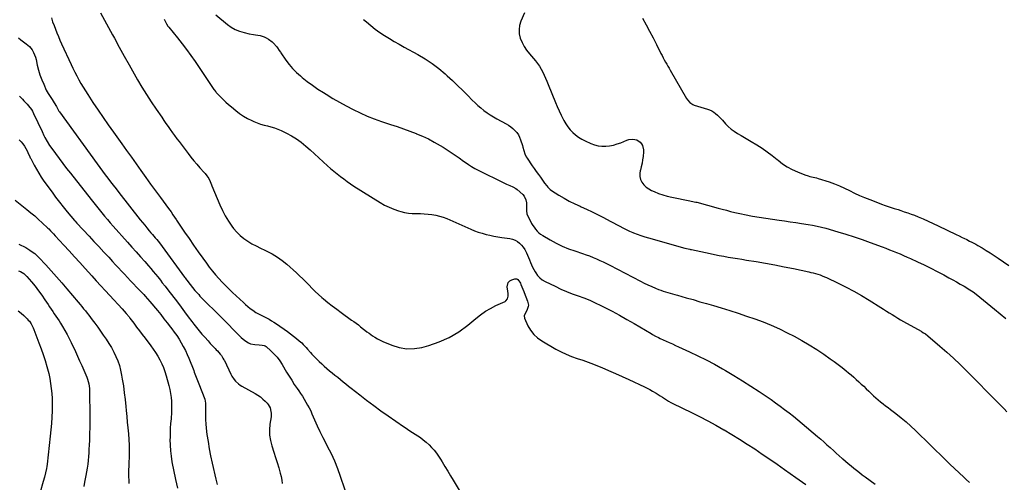
# Model space of a CAD drawing. Units: inches. Extents: x 1936727 to 1942050, y 384825 to 390163.
# Drawn here: x 1938829 to 1939894, y 388802 to 389302 of the extents above; entities that cross this region are included whole.
import ezdxf

# ---------------------------------------------------------------- set-up
doc = ezdxf.new("R2010")
doc.units = ezdxf.units.IN
doc.header["$MEASUREMENT"] = 0
doc.layers.add('7', color=7, linetype='Continuous')
doc.layers.add('8', color=7, linetype='Continuous')

msp = doc.modelspace()

# ---------------------------------------------------------------- linework, layer by layer
at = {"layer": '7', "color": 18}
for points in [[(1938916.8, 389309.7, 1808), (1938921.3, 389301.8, 1808), (1938925.6, 389293.8, 1808), (1938929.9, 389285.8, 1808), (1938931.8, 389282.3, 1808), (1938937, 389272.6, 1808), (1938942.3, 389262.9, 1808), (1938947.7, 389253.3, 1808), (1938953.3, 389243.7, 1808), (1938956.9, 389237.4, 1808), (1938961.7, 389229.3, 1808), (1938966.7, 389221.3, 1808), (1938971.8, 389213.4, 1808), (1938977, 389205.6, 1808), (1938983, 389196.8, 1808), (1938985.3, 389193.4, 1808), (1938987.6, 389190.1, 1808), (1938989.9, 389186.8, 1808), (1938992.2, 389183.4, 1808), (1938994.6, 389180.1, 1808), (1938997, 389176.9, 1808), (1938999.4, 389173.6, 1808), (1939001.8, 389170.4, 1808), (1939011.7, 389157.5, 1808), (1939014.7, 389153.6, 1808), (1939017.9, 389149.7, 1808), (1939021.1, 389145.9, 1808), (1939024.3, 389142.2, 1808), (1939028.8, 389137.1, 1808), (1939029.9, 389135.9, 1808), (1939031.8, 389133.4, 1808), (1939033.9, 389130.4, 1808), (1939035.5, 389127.2, 1808), (1939036.9, 389123.8, 1808), (1939037.3, 389122.7, 1808), (1939045.9, 389102.2, 1808), (1939048.6, 389096.1, 1808), (1939051.7, 389090.2, 1808), (1939055.2, 389084.5, 1808), (1939059, 389078.9, 1808), (1939060.7, 389076.5, 1808), (1939064.1, 389072.5, 1808), (1939067.7, 389068.8, 1808), (1939071.7, 389065.6, 1808), (1939076, 389062.7, 1808), (1939080.6, 389060.1, 1808), (1939085.2, 389057.6, 1808), (1939089.9, 389055.2, 1808), (1939094.6, 389053, 1808), (1939096.8, 389051.9, 1808), (1939102.5, 389049, 1808), (1939108.1, 389045.7, 1808), (1939113.3, 389042, 1808), (1939118.3, 389037.9, 1808), (1939128.7, 389028.7, 1808), (1939132.2, 389025.5, 1808), (1939135.7, 389022.2, 1808), (1939139, 389018.8, 1808), (1939142.3, 389015.3, 1808), (1939145.5, 389011.9, 1808), (1939148.9, 389008.5, 1808), (1939152.4, 389005.3, 1808), (1939156, 389002.1, 1808), (1939158, 389000.5, 1808), (1939162.7, 388996.6, 1808), (1939167.4, 388992.8, 1808), (1939172.3, 388989.2, 1808), (1939177.2, 388985.6, 1808), (1939188.4, 388977.6, 1808), (1939190.8, 388975.8, 1808), (1939193.3, 388974, 1808), (1939195.7, 388972.2, 1808), (1939198.1, 388970.3, 1808), (1939201.4, 388967.7, 1808), (1939202.8, 388966.5, 1808), (1939205, 388964.8, 1808), (1939207.2, 388963.2, 1808), (1939210.9, 388960.6, 1808), (1939213.6, 388958.9, 1808), (1939216.3, 388957.3, 1808), (1939219.1, 388955.9, 1808), (1939222, 388954.5, 1808), (1939232, 388950.3, 1808), (1939239.9, 388947.8, 1808), (1939248, 388946.4, 1808), (1939256.2, 388946.7, 1808), (1939264.4, 388948, 1808), (1939271.7, 388950, 1808), (1939283.1, 388953.9, 1808), (1939294, 388958.7, 1808), (1939304.2, 388964.9, 1808), (1939313.9, 388972, 1808), (1939322.7, 388979.4, 1808), (1939327.8, 388983.3, 1808), (1939333.1, 388987, 1808), (1939338.6, 388990.2, 1808), (1939344.4, 388993.1, 1808), (1939354.3, 388997.7, 1808), (1939355.1, 388998.2, 1808), (1939356.8, 389000.4, 1808), (1939357.6, 389003.4, 1808), (1939357.6, 389006.2, 1808), (1939357.4, 389008.7, 1808), (1939356.7, 389013.4, 1808), (1939357.7, 389018.1, 1808), (1939359.3, 389019.8, 1808), (1939361.6, 389021, 1808), (1939364.8, 389022, 1808), (1939366, 389022.1, 1808), (1939367.1, 389022, 1808), (1939368, 389021.4, 1808), (1939370.4, 389018.4, 1808), (1939371, 389017.3, 1808), (1939371.5, 389016, 1808), (1939374.5, 389008.5, 1808), (1939376.1, 389004.5, 1808), (1939376.9, 389002.5, 1808), (1939378.7, 388997.8, 1808), (1939379.6, 388993.5, 1808), (1939379.3, 388992.1, 1808), (1939378.2, 388989, 1808), (1939377.2, 388986.5, 1808), (1939375.3, 388983.1, 1808), (1939375, 388982, 1808), (1939375.4, 388979.6, 1808), (1939379.1, 388971.4, 1808), (1939381.9, 388966.5, 1808), (1939385.3, 388962.1, 1808), (1939389.4, 388958.3, 1808), (1939394, 388955, 1808), (1939409.2, 388946.2, 1808), (1939414.8, 388943.3, 1808), (1939420.5, 388940.5, 1808), (1939426.3, 388938.2, 1808), (1939432.3, 388936.1, 1808), (1939438.3, 388934.2, 1808), (1939444.2, 388932.1, 1808), (1939450.1, 388929.8, 1808), (1939456, 388927.5, 1808), (1939459, 388926.2, 1808), (1939466.3, 388923.1, 1808), (1939473.6, 388919.9, 1808), (1939480.8, 388916.6, 1808), (1939488.1, 388913.3, 1808), (1939505.2, 388905.4, 1808), (1939508.1, 388904, 1808), (1939511, 388902.4, 1808), (1939513.8, 388900.8, 1808), (1939517.7, 388898.5, 1808), (1939519.9, 388897, 1808), (1939522.2, 388895.6, 1808), (1939524.4, 388894.1, 1808), (1939526.6, 388892.6, 1808), (1939528.9, 388891.2, 1808), (1939531.2, 388889.8, 1808), (1939533.5, 388888.5, 1808), (1939535.9, 388887.3, 1808), (1939555.9, 388877.6, 1808), (1939564.7, 388873.2, 1808), (1939573.5, 388868.6, 1808), (1939582.2, 388863.9, 1808), (1939590.8, 388859, 1808), (1939591.1, 388858.9, 1808), (1939599.5, 388853.9, 1808), (1939607.8, 388848.8, 1808), (1939616.1, 388843.5, 1808), (1939624.3, 388838.2, 1808), (1939632.4, 388832.7, 1808), (1939640.5, 388827.2, 1808), (1939648.5, 388821.6, 1808), (1939656.5, 388816, 1808), (1939668.9, 388807.3, 1808), (1939672.5, 388804.8, 1808), (1939676.1, 388802.2, 1808), (1939679.7, 388799.7, 1808)], [(1939041.5, 389307.5, 1804), (1939054, 389297.2, 1804), (1939058.2, 389294.2, 1804), (1939062.5, 389291.6, 1804), (1939067.2, 389289.7, 1804), (1939072.1, 389288.3, 1804), (1939077.5, 389287, 1804), (1939082.3, 389286.1, 1804), (1939084.6, 389285.8, 1804), (1939089.4, 389285.2, 1804), (1939093.8, 389283.7, 1804), (1939095.9, 389282.6, 1804), (1939098.6, 389281.1, 1804), (1939102.3, 389278.4, 1804), (1939103.9, 389276.9, 1804), (1939107, 389273.3, 1804), (1939108.3, 389271.7, 1804), (1939110.1, 389269, 1804), (1939111.3, 389267.2, 1804), (1939111.9, 389266.3, 1804), (1939117.3, 389258.4, 1804), (1939120.8, 389253.8, 1804), (1939124.5, 389249.4, 1804), (1939128.7, 389245.3, 1804), (1939133, 389241.4, 1804), (1939134.9, 389239.9, 1804), (1939140.4, 389235.5, 1804), (1939146, 389231.3, 1804), (1939151.9, 389227.3, 1804), (1939157.8, 389223.5, 1804), (1939160.9, 389221.6, 1804), (1939168, 389217.2, 1804), (1939175.3, 389213, 1804), (1939182.6, 389209, 1804), (1939190, 389205.1, 1804), (1939197.5, 389201.4, 1804), (1939205.2, 389198, 1804), (1939212.9, 389195, 1804), (1939220.8, 389192.2, 1804), (1939230.5, 389189, 1804), (1939237.5, 389186.7, 1804), (1939244.4, 389184.2, 1804), (1939251.3, 389181.7, 1804), (1939258.2, 389179.1, 1804), (1939258.5, 389179, 1804), (1939265.1, 389176.3, 1804), (1939271.5, 389173.3, 1804), (1939277.8, 389169.9, 1804), (1939284, 389166.4, 1804), (1939287.4, 389164.3, 1804), (1939291.7, 389161.5, 1804), (1939296, 389158.7, 1804), (1939300.3, 389155.9, 1804), (1939304.5, 389152.9, 1804), (1939309.4, 389149.3, 1804), (1939311.1, 389148.1, 1804), (1939314.6, 389145.7, 1804), (1939318.1, 389143.4, 1804), (1939321.7, 389141.4, 1804), (1939323.6, 389140.4, 1804), (1939354.4, 389125.3, 1804), (1939356, 389124.5, 1804), (1939359.4, 389123, 1804), (1939362.8, 389121.7, 1804), (1939365.9, 389119.8, 1804), (1939367.4, 389118.6, 1804), (1939373.6, 389113.1, 1804), (1939375, 389111.4, 1804), (1939376.9, 389107.5, 1804), (1939377.4, 389104.2, 1804), (1939377.5, 389100.7, 1804), (1939377.4, 389097.3, 1804), (1939377.4, 389095.6, 1804), (1939378, 389092.3, 1804), (1939378.6, 389090.7, 1804), (1939381.7, 389084.4, 1804), (1939382.9, 389082.1, 1804), (1939384.2, 389079.9, 1804), (1939385.7, 389077.8, 1804), (1939387.2, 389075.7, 1804), (1939388.9, 389073.7, 1804), (1939390.8, 389072, 1804), (1939392.8, 389070.4, 1804), (1939395, 389069, 1804), (1939403.2, 389064.2, 1804), (1939409.6, 389060.7, 1804), (1939416.2, 389057.5, 1804), (1939423, 389054.7, 1804), (1939429.9, 389052.2, 1804), (1939438.1, 389049.5, 1804), (1939441.9, 389048.2, 1804), (1939445.6, 389046.8, 1804), (1939449.4, 389045.3, 1804), (1939453.1, 389043.8, 1804), (1939456.7, 389042.1, 1804), (1939460.4, 389040.4, 1804), (1939464, 389038.7, 1804), (1939467.5, 389036.9, 1804), (1939500.9, 389019.5, 1804), (1939504.8, 389017.5, 1804), (1939508.8, 389015.5, 1804), (1939512.9, 389013.7, 1804), (1939517, 389012, 1804), (1939520.3, 389010.7, 1804), (1939522.8, 389009.7, 1804), (1939525.3, 389008.8, 1804), (1939527.8, 389008, 1804), (1939530.3, 389007.3, 1804), (1939532.9, 389006.5, 1804), (1939535.4, 389005.8, 1804), (1939538, 389005.1, 1804), (1939540.6, 389004.4, 1804), (1939550.2, 389001.6, 1804), (1939557.6, 388999.6, 1804), (1939564.9, 388997.4, 1804), (1939572.3, 388995.3, 1804), (1939579.6, 388993.1, 1804), (1939588.1, 388990.6, 1804), (1939597.2, 388987.8, 1804), (1939606.3, 388984.9, 1804), (1939615.4, 388981.9, 1804), (1939624.4, 388978.8, 1804), (1939633.3, 388975.5, 1804), (1939642.2, 388971.9, 1804), (1939650.9, 388968, 1804), (1939659.4, 388963.8, 1804), (1939666.8, 388960, 1804), (1939675.2, 388955.6, 1804), (1939683.3, 388950.8, 1804), (1939691.3, 388945.8, 1804), (1939699.1, 388940.5, 1804), (1939705.7, 388935.8, 1804), (1939710.1, 388932.7, 1804), (1939714.4, 388929.4, 1804), (1939718.7, 388926.1, 1804), (1939723, 388922.7, 1804), (1939725.7, 388920.6, 1804), (1939728.5, 388918.2, 1804), (1939731.3, 388915.8, 1804), (1939734.1, 388913.4, 1804), (1939736.8, 388910.9, 1804), (1939739.5, 388908.4, 1804), (1939742.2, 388905.9, 1804), (1939744.8, 388903.3, 1804), (1939747.5, 388900.7, 1804), (1939750.2, 388898, 1804), (1939752.6, 388895.6, 1804), (1939755.1, 388893.4, 1804), (1939757.7, 388891.2, 1804), (1939760.4, 388889.1, 1804), (1939763, 388887, 1804), (1939765.7, 388884.9, 1804), (1939768.4, 388882.9, 1804), (1939771.1, 388880.8, 1804), (1939777, 388876.4, 1804), (1939782.5, 388872, 1804), (1939787.9, 388867.5, 1804), (1939793.2, 388862.8, 1804), (1939798.3, 388858, 1804), (1939830.4, 388826.5, 1804), (1939835.3, 388821.8, 1804), (1939840.3, 388817.1, 1804), (1939845.2, 388812.4, 1804), (1939850.3, 388807.7, 1804), (1939852.9, 388805.3, 1804), (1939856.6, 388801.9, 1804)], [(1938985.7, 389302.8, 1806), (1938986.8, 389300.8, 1806), (1938988.3, 389297.6, 1806), (1938989.6, 389295.4, 1806), (1938990.2, 389294.5, 1806), (1938990.6, 389294.1, 1806), (1939000, 389282.6, 1806), (1939005, 389276.3, 1806), (1939009.8, 389270, 1806), (1939014.5, 389263.6, 1806), (1939019.1, 389257, 1806), (1939039.5, 389226.9, 1806), (1939039.9, 389226.4, 1806), (1939041.6, 389224.1, 1806), (1939042, 389223.6, 1806), (1939042.3, 389223.2, 1806), (1939046.9, 389218.4, 1806), (1939049.7, 389215.7, 1806), (1939052.5, 389213, 1806), (1939055.4, 389210.4, 1806), (1939058.4, 389207.9, 1806), (1939063.1, 389204, 1806), (1939067.2, 389200.9, 1806), (1939071.5, 389198.1, 1806), (1939075.9, 389195.5, 1806), (1939080.5, 389193.2, 1806), (1939082.8, 389192.2, 1806), (1939086.4, 389190.7, 1806), (1939090, 389189.4, 1806), (1939093.7, 389188.3, 1806), (1939097.5, 389187.4, 1806), (1939101.2, 389186.5, 1806), (1939104.9, 389185.4, 1806), (1939108.6, 389184, 1806), (1939112.1, 389182.5, 1806), (1939117.9, 389179.7, 1806), (1939123.4, 389176.7, 1806), (1939128.8, 389173.5, 1806), (1939133.9, 389169.7, 1806), (1939138.7, 389165.7, 1806), (1939143.4, 389161.4, 1806), (1939148.1, 389157.2, 1806), (1939152.8, 389152.9, 1806), (1939157.6, 389148.7, 1806), (1939162.3, 389144.4, 1806), (1939165.7, 389141.4, 1806), (1939169.2, 389138.5, 1806), (1939172.7, 389135.6, 1806), (1939176.2, 389132.8, 1806), (1939179.8, 389130.1, 1806), (1939183.4, 389127.4, 1806), (1939187.1, 389124.8, 1806), (1939190.9, 389122.4, 1806), (1939219.3, 389104.5, 1806), (1939224, 389101.8, 1806), (1939228.9, 389099.4, 1806), (1939234, 389097.3, 1806), (1939239.2, 389095.5, 1806), (1939241.5, 389094.8, 1806), (1939245.6, 389093.8, 1806), (1939249.8, 389093.1, 1806), (1939254, 389092.7, 1806), (1939258.3, 389092.6, 1806), (1939258.5, 389092.6, 1806), (1939262.7, 389092.6, 1806), (1939266.9, 389092.5, 1806), (1939271, 389092.1, 1806), (1939275.2, 389091.7, 1806), (1939279.3, 389090.9, 1806), (1939283.4, 389090, 1806), (1939287.3, 389088.7, 1806), (1939291.2, 389087.2, 1806), (1939317.3, 389075.7, 1806), (1939321.3, 389074.1, 1806), (1939325.4, 389072.6, 1806), (1939329.5, 389071.3, 1806), (1939333.7, 389070.2, 1806), (1939338, 389069.2, 1806), (1939342.2, 389068.3, 1806), (1939346.5, 389067.6, 1806), (1939350.8, 389066.9, 1806), (1939359.6, 389065.7, 1806), (1939362.5, 389065, 1806), (1939365.2, 389064, 1806), (1939367.7, 389062.6, 1806), (1939370, 389060.8, 1806), (1939372.1, 389058.6, 1806), (1939374, 389056.4, 1806), (1939375.6, 389053.9, 1806), (1939377.5, 389050.3, 1806), (1939378.7, 389047.8, 1806), (1939379.8, 389045.2, 1806), (1939380.9, 389042.6, 1806), (1939381.8, 389039.9, 1806), (1939382.9, 389037.3, 1806), (1939384, 389034.7, 1806), (1939385.3, 389032.2, 1806), (1939386.7, 389029.8, 1806), (1939387.4, 389028.5, 1806), (1939389.5, 389025.7, 1806), (1939391.8, 389023.2, 1806), (1939394.5, 389021.1, 1806), (1939397.5, 389019.3, 1806), (1939408.4, 389014, 1806), (1939414.5, 389011.1, 1806), (1939420.7, 389008.5, 1806), (1939426.9, 389006, 1806), (1939433.2, 389003.7, 1806), (1939439.5, 389001.4, 1806), (1939445.8, 388999, 1806), (1939451.9, 388996.2, 1806), (1939457.9, 388993.3, 1806), (1939462.1, 388991.2, 1806), (1939470.2, 388987, 1806), (1939478.2, 388982.7, 1806), (1939486.1, 388978.2, 1806), (1939494, 388973.7, 1806), (1939512.3, 388963, 1806), (1939513.9, 388962.1, 1806), (1939517.1, 388960.3, 1806), (1939520.3, 388958.6, 1806), (1939522, 388957.7, 1806), (1939525.3, 388956.2, 1806), (1939528.6, 388954.7, 1806), (1939531.9, 388953.2, 1806), (1939535.2, 388951.7, 1806), (1939538.5, 388950.2, 1806), (1939541.8, 388948.7, 1806), (1939553.6, 388943.3, 1806), (1939562.7, 388938.9, 1806), (1939571.8, 388934.4, 1806), (1939580.7, 388929.7, 1806), (1939589.5, 388924.7, 1806), (1939592.5, 388923, 1806), (1939601.8, 388917.6, 1806), (1939611, 388912, 1806), (1939620.1, 388906.2, 1806), (1939629.1, 388900.3, 1806), (1939636.8, 388895.1, 1806), (1939641.9, 388891.7, 1806), (1939646.8, 388888.2, 1806), (1939651.8, 388884.6, 1806), (1939656.6, 388881, 1806), (1939661.5, 388877.3, 1806), (1939666.2, 388873.5, 1806), (1939671, 388869.7, 1806), (1939675.7, 388865.8, 1806), (1939692.2, 388851.8, 1806), (1939695.6, 388848.8, 1806), (1939699.1, 388845.8, 1806), (1939702.4, 388842.8, 1806), (1939705.8, 388839.7, 1806), (1939706.2, 388839.3, 1806), (1939709.3, 388836.4, 1806), (1939712.5, 388833.6, 1806), (1939715.7, 388830.7, 1806), (1939718.9, 388827.9, 1806), (1939719.4, 388827.4, 1806), (1939722.4, 388824.9, 1806), (1939725.3, 388822.4, 1806), (1939728.4, 388820, 1806), (1939731.4, 388817.5, 1806), (1939734.4, 388815.2, 1806), (1939737.5, 388812.8, 1806), (1939740.6, 388810.4, 1806), (1939743.7, 388808.1, 1806), (1939749, 388804.1, 1806), (1939754.5, 388800, 1806)], [(1939201.3, 389302.4, 1802), (1939204.3, 389299.8, 1802), (1939209, 389295.9, 1802), (1939213.8, 389292.1, 1802), (1939218.8, 389288.5, 1802), (1939224, 389285.1, 1802), (1939229.2, 389281.9, 1802), (1939234.5, 389278.7, 1802), (1939239.8, 389275.7, 1802), (1939245.2, 389272.7, 1802), (1939260.1, 389264.6, 1802), (1939267.9, 389260, 1802), (1939275.5, 389255, 1802), (1939282.7, 389249.5, 1802), (1939289.6, 389243.6, 1802), (1939291.7, 389241.7, 1802), (1939297.4, 389236.5, 1802), (1939303, 389231.2, 1802), (1939308.5, 389225.8, 1802), (1939313.9, 389220.3, 1802), (1939318.9, 389215.2, 1802), (1939321.9, 389212.3, 1802), (1939324.9, 389209.5, 1802), (1939328.1, 389206.8, 1802), (1939331.4, 389204.2, 1802), (1939334.8, 389201.7, 1802), (1939338.2, 389199.4, 1802), (1939341.8, 389197.2, 1802), (1939345.4, 389195.1, 1802), (1939355.5, 389189.7, 1802), (1939358.1, 389188.2, 1802), (1939360.6, 389186.5, 1802), (1939362.8, 389184.6, 1802), (1939365, 389182.5, 1802), (1939367, 389180.3, 1802), (1939368.7, 389177.9, 1802), (1939370, 389175.2, 1802), (1939371.1, 389172.5, 1802), (1939373.1, 389166.4, 1802), (1939373.7, 389164.6, 1802), (1939374.7, 389161, 1802), (1939375.7, 389157.4, 1802), (1939377.2, 389154.1, 1802), (1939378.2, 389152.5, 1802), (1939383.7, 389144.4, 1802), (1939385.9, 389141.2, 1802), (1939388.1, 389138.1, 1802), (1939390.3, 389135, 1802), (1939392.6, 389131.9, 1802), (1939394.9, 389128.7, 1802), (1939397.1, 389125.7, 1802), (1939399.3, 389122.6, 1802), (1939400.4, 389121.2, 1802), (1939403.1, 389118.7, 1802), (1939404.6, 389117.6, 1802), (1939412.5, 389112.7, 1802), (1939418.1, 389109.4, 1802), (1939423.8, 389106.2, 1802), (1939429.6, 389103.3, 1802), (1939435.5, 389100.6, 1802), (1939436.5, 389100.1, 1802), (1939442.5, 389097.5, 1802), (1939448.4, 389094.7, 1802), (1939454.2, 389091.8, 1802), (1939460, 389088.7, 1802), (1939464.6, 389086.2, 1802), (1939468, 389084.4, 1802), (1939471.4, 389082.6, 1802), (1939474.8, 389080.7, 1802), (1939478.3, 389078.9, 1802), (1939481.7, 389077.1, 1802), (1939485.2, 389075.4, 1802), (1939488.7, 389073.8, 1802), (1939492.3, 389072.2, 1802), (1939493.1, 389071.9, 1802), (1939497.1, 389070.3, 1802), (1939501.2, 389068.9, 1802), (1939505.3, 389067.5, 1802), (1939509.4, 389066.3, 1802), (1939548.8, 389055.4, 1802), (1939552.3, 389054.5, 1802), (1939554.1, 389054.1, 1802), (1939555, 389053.9, 1802), (1939555.8, 389053.7, 1802), (1939576.1, 389049.4, 1802), (1939580.9, 389048.4, 1802), (1939585.8, 389047.5, 1802), (1939590.7, 389046.6, 1802), (1939595.6, 389045.7, 1802), (1939600.6, 389044.9, 1802), (1939605.5, 389044.1, 1802), (1939610.4, 389043.3, 1802), (1939615.3, 389042.4, 1802), (1939625.7, 389040.7, 1802), (1939635.9, 389039, 1802), (1939646, 389037.2, 1802), (1939656.1, 389035.2, 1802), (1939666.1, 389033.2, 1802), (1939682.7, 389029.7, 1802), (1939685.1, 389029.1, 1802), (1939687.6, 389028.5, 1802), (1939690, 389027.8, 1802), (1939692.5, 389027.1, 1802), (1939694.9, 389026.3, 1802), (1939697.2, 389025.4, 1802), (1939699.6, 389024.4, 1802), (1939701.9, 389023.4, 1802), (1939714.5, 389017.4, 1802), (1939723, 389013.2, 1802), (1939731.4, 389008.7, 1802), (1939739.7, 389004, 1802), (1939747.9, 388999.1, 1802), (1939760.7, 388991.1, 1802), (1939763.7, 388989.2, 1802), (1939766.8, 388987.3, 1802), (1939769.8, 388985.4, 1802), (1939772.8, 388983.5, 1802), (1939775.9, 388981.6, 1802), (1939778.9, 388979.7, 1802), (1939782, 388977.9, 1802), (1939785.1, 388976.1, 1802), (1939804.1, 388965.4, 1802), (1939805.1, 388964.8, 1802), (1939806.9, 388963.7, 1802), (1939808.8, 388962.5, 1802), (1939811.3, 388960.5, 1802), (1939824.6, 388949.2, 1802), (1939832, 388942.8, 1802), (1939839.3, 388936.2, 1802), (1939846.4, 388929.5, 1802), (1939853.4, 388922.6, 1802), (1939888.3, 388887.5, 1802), (1939891.2, 388884.6, 1802), (1939894.1, 388881.6, 1802), (1939896.9, 388878.5, 1802)], [(1939502.9, 389303.9, 1798), (1939506.8, 389296.8, 1798), (1939510.6, 389289.7, 1798), (1939514.3, 389282.6, 1798), (1939518, 389275.4, 1798), (1939522.9, 389265.7, 1798), (1939524.1, 389263.4, 1798), (1939525.3, 389261.1, 1798), (1939526.5, 389258.8, 1798), (1939527.8, 389256.5, 1798), (1939529.1, 389254.3, 1798), (1939530.3, 389252, 1798), (1939531.6, 389249.7, 1798), (1939532.9, 389247.5, 1798), (1939550.5, 389217.1, 1798), (1939551.6, 389215.5, 1798), (1939554.1, 389212.8, 1798), (1939557.3, 389210.7, 1798), (1939558.9, 389209.9, 1798), (1939562.5, 389208.6, 1798), (1939573.1, 389205.5, 1798), (1939575.5, 389204.7, 1798), (1939577.8, 389203.6, 1798), (1939579.9, 389202.3, 1798), (1939582, 389200.8, 1798), (1939583.9, 389199.1, 1798), (1939585.8, 389197.3, 1798), (1939587.6, 389195.5, 1798), (1939589.4, 389193.6, 1798), (1939592.8, 389189.8, 1798), (1939595.7, 389186.8, 1798), (1939598.9, 389184, 1798), (1939602.2, 389181.6, 1798), (1939605.8, 389179.3, 1798), (1939609.5, 389177.2, 1798), (1939613.1, 389175, 1798), (1939616.8, 389172.9, 1798), (1939620.4, 389170.7, 1798), (1939626.7, 389166.8, 1798), (1939632.3, 389163.2, 1798), (1939637.9, 389159.3, 1798), (1939643.3, 389155.3, 1798), (1939648.6, 389151.1, 1798), (1939649.5, 389150.3, 1798), (1939654.4, 389146.6, 1798), (1939659.5, 389143.2, 1798), (1939664.8, 389140.3, 1798), (1939670.4, 389137.8, 1798), (1939678.4, 389134.6, 1798), (1939681.9, 389133.4, 1798), (1939683.7, 389132.9, 1798), (1939687.4, 389132.1, 1798), (1939691, 389131.2, 1798), (1939692.8, 389130.7, 1798), (1939704.9, 389126.8, 1798), (1939710.5, 389124.8, 1798), (1939716.1, 389122.6, 1798), (1939721.5, 389120.2, 1798), (1939726.9, 389117.5, 1798), (1939732.2, 389114.8, 1798), (1939737.6, 389112.3, 1798), (1939743.1, 389109.9, 1798), (1939748.6, 389107.7, 1798), (1939762.3, 389102.5, 1798), (1939764.4, 389101.7, 1798), (1939768.6, 389100.3, 1798), (1939770.8, 389099.6, 1798), (1939775.1, 389098.3, 1798), (1939779.4, 389096.9, 1798), (1939782.4, 389096, 1798), (1939786, 389094.7, 1798), (1939789.7, 389093.5, 1798), (1939793.3, 389092.1, 1798), (1939796.9, 389090.8, 1798), (1939800.9, 389089.2, 1798), (1939806.4, 389086.9, 1798), (1939811.9, 389084.5, 1798), (1939817.4, 389082.1, 1798), (1939822.8, 389079.5, 1798), (1939842, 389070.1, 1798), (1939845.3, 389068.5, 1798), (1939848.7, 389066.9, 1798), (1939850.3, 389066.1, 1798), (1939853.6, 389064.5, 1798), (1939856.6, 389063, 1798), (1939858.9, 389061.8, 1798), (1939861.2, 389060.6, 1798), (1939863.4, 389059.4, 1798), (1939865.7, 389058.1, 1798), (1939870.1, 389055.5, 1798), (1939874.5, 389052.9, 1798), (1939878.8, 389050.2, 1798), (1939883.1, 389047.4, 1798), (1939887.4, 389044.5, 1798), (1939899, 389036.6, 1798)], [(1938828.1, 389282.7, 1812), (1938830.8, 389280.5, 1812), (1938836.5, 389276.3, 1812), (1938838.4, 389274.8, 1812), (1938840, 389273.2, 1812), (1938842.9, 389269.5, 1812), (1938844.5, 389266.7, 1812), (1938845.6, 389264.3, 1812), (1938846.5, 389261.8, 1812), (1938847.2, 389259.2, 1812), (1938848.5, 389253, 1812), (1938849.9, 389247.7, 1812), (1938851.4, 389242.5, 1812), (1938853.3, 389237.4, 1812), (1938855.4, 389232.4, 1812), (1938858.2, 389226.1, 1812), (1938859.1, 389224.3, 1812), (1938860.1, 389222.5, 1812), (1938862.3, 389219.2, 1812), (1938864.6, 389215.9, 1812), (1938865.7, 389214.2, 1812), (1938866.7, 389212.4, 1812), (1938869.1, 389208.3, 1812), (1938870.6, 389205.4, 1812), (1938871.5, 389204, 1812), (1938871.9, 389203.3, 1812), (1938872.4, 389202.7, 1812), (1938913.3, 389146.4, 1812), (1938916.2, 389142.5, 1812), (1938919, 389138.6, 1812), (1938921.9, 389134.7, 1812), (1938924.8, 389130.9, 1812), (1938927.8, 389127, 1812), (1938930.7, 389123.2, 1812), (1938933.7, 389119.4, 1812), (1938936.6, 389115.5, 1812), (1938959.9, 389085.9, 1812), (1938962.2, 389083, 1812), (1938964.6, 389080, 1812), (1938967.1, 389077.1, 1812), (1938969.6, 389074.1, 1812), (1938971.4, 389072, 1812), (1938973, 389070.2, 1812), (1938976, 389066.5, 1812), (1938977.6, 389064.7, 1812), (1938980.6, 389061, 1812), (1938983.4, 389057.1, 1812), (1939007.7, 389024, 1812), (1939008.3, 389023.2, 1812), (1939010, 389021, 1812), (1939010.3, 389020.5, 1812), (1939013.9, 389015.9, 1812), (1939016.4, 389012.7, 1812), (1939018.9, 389009.5, 1812), (1939020.2, 389008, 1812), (1939023, 389005, 1812), (1939024.4, 389003.5, 1812), (1939048.3, 388979.5, 1812), (1939052, 388975.8, 1812), (1939055.8, 388972, 1812), (1939059.5, 388968.2, 1812), (1939063.3, 388964.5, 1812), (1939067.2, 388960.5, 1812), (1939069, 388958.8, 1812), (1939072.8, 388955.6, 1812), (1939077, 388952.9, 1812), (1939079.2, 388951.9, 1812), (1939083.9, 388951, 1812), (1939088.3, 388950.7, 1812), (1939091.8, 388950.5, 1812), (1939093.9, 388950.1, 1812), (1939094.8, 388949.5, 1812), (1939095.8, 388948.9, 1812), (1939101.2, 388944.1, 1812), (1939104.6, 388940.8, 1812), (1939107.8, 388937.3, 1812), (1939110.6, 388933.5, 1812), (1939113.2, 388929.6, 1812), (1939118.1, 388921.2, 1812), (1939120.8, 388916.8, 1812), (1939123.6, 388912.4, 1812), (1939126.4, 388908, 1812), (1939129.4, 388903.7, 1812), (1939131.2, 388901.1, 1812), (1939133.2, 388898.1, 1812), (1939135.2, 388895.1, 1812), (1939137.1, 388892, 1812), (1939139, 388888.9, 1812), (1939140.8, 388885.7, 1812), (1939142.5, 388882.5, 1812), (1939144.1, 388879.3, 1812), (1939145.5, 388876, 1812), (1939148.2, 388869.7, 1812), (1939151, 388863.3, 1812), (1939154, 388857, 1812), (1939157.1, 388850.7, 1812), (1939160.4, 388844.5, 1812), (1939162.1, 388841.3, 1812), (1939166.1, 388833.4, 1812), (1939169.8, 388825.3, 1812), (1939173.1, 388817.1, 1812), (1939176.1, 388808.8, 1812), (1939185.3, 388781.3, 1812)], [(1938829.2, 389219.7, 1814), (1938832.4, 389216.4, 1814), (1938834.1, 389214.6, 1814), (1938837.5, 389211, 1814), (1938839.1, 389209.2, 1814), (1938842.1, 389205.3, 1814), (1938843.4, 389203.2, 1814), (1938844.5, 389201, 1814), (1938853.6, 389181.4, 1814), (1938855.7, 389177, 1814), (1938856.8, 389174.8, 1814), (1938859.1, 389170.4, 1814), (1938861.7, 389166.3, 1814), (1938863.2, 389164.3, 1814), (1938868.2, 389157.5, 1814), (1938872.1, 389152.1, 1814), (1938876.2, 389146.8, 1814), (1938880.2, 389141.5, 1814), (1938884.3, 389136.2, 1814), (1938906.6, 389107.8, 1814), (1938909.5, 389104.1, 1814), (1938912.4, 389100.5, 1814), (1938915.3, 389096.9, 1814), (1938918.3, 389093.3, 1814), (1938921.2, 389089.7, 1814), (1938924.3, 389086.2, 1814), (1938927.3, 389082.7, 1814), (1938930.4, 389079.2, 1814), (1938946.2, 389061.6, 1814), (1938950.8, 389056.4, 1814), (1938955.5, 389051.2, 1814), (1938960.1, 389045.9, 1814), (1938964.7, 389040.7, 1814), (1938968.8, 389036.1, 1814), (1938971.3, 389033.2, 1814), (1938973.9, 389030.2, 1814), (1938976.4, 389027.1, 1814), (1938978.8, 389024.1, 1814), (1938981.6, 389020.5, 1814), (1938983.7, 389017.9, 1814), (1938986.7, 389014, 1814), (1938989.7, 389010.1, 1814), (1939000, 388996.7, 1814), (1939003.9, 388991.5, 1814), (1939007.8, 388986.4, 1814), (1939011.7, 388981.2, 1814), (1939015.6, 388976, 1814), (1939017.9, 388973, 1814), (1939020.7, 388969.4, 1814), (1939023.6, 388965.8, 1814), (1939026.5, 388962.4, 1814), (1939029.5, 388958.9, 1814), (1939033.1, 388954.9, 1814), (1939034.3, 388953.5, 1814), (1939035.5, 388952.2, 1814), (1939038.1, 388949.5, 1814), (1939040.7, 388946.8, 1814), (1939041.9, 388945.4, 1814), (1939043.2, 388944.1, 1814), (1939046.2, 388940.6, 1814), (1939047.6, 388939.1, 1814), (1939049.3, 388936.5, 1814), (1939050.3, 388934.7, 1814), (1939050.8, 388933.8, 1814), (1939057.6, 388919, 1814), (1939058.7, 388917, 1814), (1939061.2, 388913.3, 1814), (1939062.7, 388911.6, 1814), (1939066.1, 388908.6, 1814), (1939067.9, 388907.3, 1814), (1939069.8, 388906.1, 1814), (1939084.1, 388898.2, 1814), (1939087, 388896.3, 1814), (1939089.8, 388894.4, 1814), (1939092.5, 388892.1, 1814), (1939095, 388889.7, 1814), (1939097, 388887.6, 1814), (1939098.3, 388886.1, 1814), (1939100.2, 388882.7, 1814), (1939101.2, 388878.8, 1814), (1939101.5, 388876.8, 1814), (1939101.3, 388872.8, 1814), (1939100, 388864.9, 1814), (1939099.5, 388859, 1814), (1939099.6, 388853.2, 1814), (1939100.5, 388847.4, 1814), (1939102, 388841.6, 1814), (1939104.3, 388834.7, 1814), (1939106.1, 388829.1, 1814), (1939107.9, 388823.4, 1814), (1939109.6, 388817.8, 1814), (1939111.2, 388812.1, 1814), (1939112.2, 388808.3, 1814), (1939113, 388804.5, 1814), (1939113.4, 388800.7, 1814)], [(1938829, 389172.3, 1816), (1938831, 389170.1, 1816), (1938832.9, 389167.9, 1816), (1938834.5, 389165.5, 1816), (1938836, 389163, 1816), (1938837.8, 389159.6, 1816), (1938838.8, 389157.7, 1816), (1938840, 389154.9, 1816), (1938840.9, 389153, 1816), (1938841.4, 389152.1, 1816), (1938845.1, 389145, 1816), (1938847.5, 389140.5, 1816), (1938850.1, 389136.2, 1816), (1938852.8, 389131.9, 1816), (1938855.7, 389127.8, 1816), (1938864.4, 389115.7, 1816), (1938868.3, 389110.4, 1816), (1938872.4, 389105.1, 1816), (1938876.6, 389099.9, 1816), (1938880.8, 389094.7, 1816), (1938888.8, 389085.3, 1816), (1938889.5, 389084.6, 1816), (1938891.4, 389082.4, 1816), (1938904.5, 389068.3, 1816), (1938909.8, 389062.6, 1816), (1938915.1, 389056.9, 1816), (1938920.4, 389051.1, 1816), (1938925.7, 389045.4, 1816), (1938929.9, 389040.9, 1816), (1938933.1, 389037.4, 1816), (1938936.3, 389033.9, 1816), (1938939.6, 389030.4, 1816), (1938942.8, 389027, 1816), (1938946.1, 389023.5, 1816), (1938949.4, 389020.1, 1816), (1938952.6, 389016.6, 1816), (1938955.9, 389013.2, 1816), (1938963.7, 389005, 1816), (1938965.3, 389003.2, 1816), (1938967.8, 389000.5, 1816), (1938970.1, 388997.7, 1816), (1938978.3, 388987.8, 1816), (1938981.9, 388983.4, 1816), (1938985.5, 388978.9, 1816), (1938989, 388974.4, 1816), (1938992.6, 388969.9, 1816), (1938993.9, 388968.2, 1816), (1938996.6, 388964.5, 1816), (1938999.3, 388960.7, 1816), (1939001.8, 388956.8, 1816), (1939004.2, 388952.8, 1816), (1939006.4, 388948.8, 1816), (1939008.6, 388944.6, 1816), (1939010.5, 388940.4, 1816), (1939012.3, 388936.2, 1816), (1939017.6, 388922.9, 1816), (1939018.3, 388921.1, 1816), (1939019, 388919.3, 1816), (1939020.4, 388915.7, 1816), (1939021.1, 388914, 1816), (1939022.5, 388910.4, 1816), (1939023.2, 388908.6, 1816), (1939029.5, 388892, 1816), (1939030.1, 388889.9, 1816), (1939030.3, 388887.7, 1816), (1939030.4, 388887, 1816), (1939030.4, 388886.3, 1816), (1939030.2, 388878.7, 1816), (1939030.3, 388874.2, 1816), (1939030.4, 388869.7, 1816), (1939030.7, 388865.2, 1816), (1939031.2, 388860.7, 1816), (1939032, 388854, 1816), (1939033.1, 388846.1, 1816), (1939034.3, 388838.4, 1816), (1939035.9, 388830.6, 1816), (1939037.6, 388822.9, 1816), (1939041.7, 388805.6, 1816), (1939043.1, 388799.8, 1816)], [(1938824.6, 389107, 1818), (1938837.2, 389097.1, 1818), (1938841.5, 389093.6, 1818), (1938845.7, 389090.1, 1818), (1938849.9, 389086.4, 1818), (1938853.9, 389082.6, 1818), (1938859.9, 389077, 1818), (1938860.9, 389076, 1818), (1938862.9, 389073.9, 1818), (1938865.9, 389070.8, 1818), (1938867.8, 389068.7, 1818), (1938877.3, 389058.4, 1818), (1938883.1, 389052.2, 1818), (1938888.8, 389045.9, 1818), (1938894.5, 389039.7, 1818), (1938900.1, 389033.4, 1818), (1938907.5, 389025.2, 1818), (1938912.3, 389020, 1818), (1938917.1, 389014.7, 1818), (1938922, 389009.4, 1818), (1938926.8, 389004.2, 1818), (1938940.4, 388989.6, 1818), (1938942.6, 388987.2, 1818), (1938944.7, 388984.8, 1818), (1938947.7, 388981, 1818), (1938948.6, 388979.7, 1818), (1938952.8, 388974.1, 1818), (1938955.9, 388970, 1818), (1938958.9, 388965.9, 1818), (1938962, 388961.8, 1818), (1938965.1, 388957.8, 1818), (1938971.1, 388949.8, 1818), (1938973.8, 388946.1, 1818), (1938976.4, 388942.3, 1818), (1938978.8, 388938.4, 1818), (1938981.1, 388934.4, 1818), (1938983.1, 388930.3, 1818), (1938985, 388926.1, 1818), (1938986.5, 388921.8, 1818), (1938987.9, 388917.4, 1818), (1938990.8, 388906.8, 1818), (1938991.8, 388902.6, 1818), (1938992.6, 388898.3, 1818), (1938993.2, 388894, 1818), (1938993.6, 388889.7, 1818), (1938993.7, 388885.3, 1818), (1938993.7, 388881, 1818), (1938993.5, 388876.6, 1818), (1938993.2, 388872.3, 1818), (1938993.1, 388870.8, 1818), (1938992.7, 388865.7, 1818), (1938992.3, 388860.6, 1818), (1938992.1, 388855.5, 1818), (1938992, 388850.3, 1818), (1938991.9, 388848.4, 1818), (1938992, 388842.3, 1818), (1938992.4, 388836.3, 1818), (1938993.1, 388830.3, 1818), (1938994.1, 388824.3, 1818), (1938998, 388805, 1818), (1939000, 388795.8, 1818)], [(1938828.1, 389030.7, 1822), (1938830.2, 389029.9, 1822), (1938833.9, 389027.7, 1822), (1938837.1, 389024.8, 1822), (1938842.2, 389018.8, 1822), (1938846.1, 389014.1, 1822), (1938849.8, 389009.3, 1822), (1938853.4, 389004.4, 1822), (1938856.8, 388999.4, 1822), (1938860.1, 388994.4, 1822), (1938861.8, 388991.8, 1822), (1938863.5, 388989.3, 1822), (1938865.2, 388986.8, 1822), (1938866.9, 388984.2, 1822), (1938868.7, 388981.7, 1822), (1938870.4, 388979.2, 1822), (1938872, 388976.6, 1822), (1938873.6, 388974, 1822), (1938875.7, 388970.7, 1822), (1938878.2, 388966.4, 1822), (1938880.7, 388962, 1822), (1938883, 388957.6, 1822), (1938885.2, 388953.1, 1822), (1938889.8, 388943.4, 1822), (1938892.1, 388938.5, 1822), (1938894.3, 388933.5, 1822), (1938896.6, 388928.5, 1822), (1938898.8, 388923.5, 1822), (1938901.1, 388918.2, 1822), (1938902, 388915.8, 1822), (1938902.8, 388913.5, 1822), (1938903.5, 388911.1, 1822), (1938904.1, 388908.6, 1822), (1938904.5, 388906.1, 1822), (1938904.9, 388903.7, 1822), (1938905.1, 388901.1, 1822), (1938905.1, 388898.6, 1822), (1938905.3, 388875.5, 1822), (1938905.3, 388868.5, 1822), (1938905.2, 388861.6, 1822), (1938905.1, 388854.7, 1822), (1938904.8, 388847.8, 1822), (1938904.6, 388842.2, 1822), (1938904.4, 388838.1, 1822), (1938904.2, 388834, 1822), (1938903.9, 388829.9, 1822), (1938903.5, 388825.8, 1822), (1938903, 388821.7, 1822), (1938902.5, 388817.6, 1822), (1938901.8, 388813.5, 1822), (1938901.1, 388809.5, 1822), (1938899.7, 388802.2, 1822), (1938898.8, 388797.6, 1822)], [(1938827.8, 388987.5, 1824), (1938830.9, 388985, 1824), (1938833.9, 388982.3, 1824), (1938837.6, 388978.7, 1824), (1938838.8, 388977.5, 1824), (1938839.9, 388976.2, 1824), (1938841.8, 388973.5, 1824), (1938842.6, 388972, 1824), (1938844.1, 388969, 1824), (1938844.8, 388967.4, 1824), (1938850.3, 388952.9, 1824), (1938852.7, 388946.6, 1824), (1938854.9, 388940.3, 1824), (1938856.9, 388933.8, 1824), (1938858.8, 388927.4, 1824), (1938859.5, 388924.8, 1824), (1938860.8, 388919.6, 1824), (1938862, 388914.3, 1824), (1938862.9, 388909, 1824), (1938863.6, 388903.6, 1824), (1938864.2, 388898.3, 1824), (1938864.5, 388892.9, 1824), (1938864.6, 388887.5, 1824), (1938864.6, 388882.1, 1824), (1938864.5, 388879.3, 1824), (1938864.2, 388872.4, 1824), (1938863.8, 388865.6, 1824), (1938863.2, 388858.8, 1824), (1938862.5, 388852, 1824), (1938859, 388821.8, 1824), (1938858.7, 388819.4, 1824), (1938858.3, 388817, 1824), (1938857.4, 388812.3, 1824), (1938856.2, 388807.6, 1824), (1938855, 388802.9, 1824), (1938851.7, 388791.6, 1824)]]:
    msp.add_polyline3d(points, dxfattribs=at)
at = {"layer": '8', "color": 18}
for points in [[(1939375.2, 389309.5, 1800), (1939371.4, 389300.7, 1800), (1939370, 389296.1, 1800), (1939369.4, 389291.5, 1800), (1939369.7, 389286.8, 1800), (1939370.8, 389282.2, 1800), (1939372.7, 389277.7, 1800), (1939374.9, 389273.3, 1800), (1939377.6, 389269.2, 1800), (1939380.6, 389265.3, 1800), (1939387.2, 389257.6, 1800), (1939389.5, 389254.8, 1800), (1939391.6, 389251.9, 1800), (1939393.4, 389248.8, 1800), (1939395.1, 389245.6, 1800), (1939396.7, 389242.3, 1800), (1939398.1, 389239, 1800), (1939399.6, 389235.7, 1800), (1939401, 389232.3, 1800), (1939408.8, 389212.9, 1800), (1939410.7, 389208.3, 1800), (1939412.8, 389203.7, 1800), (1939414.9, 389199.2, 1800), (1939417.1, 389194.7, 1800), (1939418, 389193.1, 1800), (1939420, 389189.6, 1800), (1939422.2, 389186.3, 1800), (1939424.8, 389183.2, 1800), (1939427.5, 389180.3, 1800), (1939430.6, 389177.7, 1800), (1939433.8, 389175.3, 1800), (1939437.2, 389173.2, 1800), (1939440.8, 389171.4, 1800), (1939447.2, 389168.4, 1800), (1939451.1, 389167, 1800), (1939455.1, 389165.9, 1800), (1939459.1, 389165.5, 1800), (1939463.3, 389165.5, 1800), (1939467.4, 389166, 1800), (1939471.5, 389166.7, 1800), (1939475.5, 389167.9, 1800), (1939479.5, 389169.3, 1800), (1939486.1, 389172, 1800), (1939488.3, 389172.7, 1800), (1939492.6, 389173.2, 1800), (1939496.9, 389172.3, 1800), (1939500.4, 389170, 1800), (1939501.9, 389168.2, 1800), (1939502.9, 389166.1, 1800), (1939503.9, 389161.7, 1800), (1939504, 389159.4, 1800), (1939503.6, 389154.4, 1800), (1939503.1, 389150.7, 1800), (1939502.5, 389147, 1800), (1939501.6, 389143.3, 1800), (1939500.6, 389139.7, 1800), (1939500.5, 389139.3, 1800), (1939499.9, 389136, 1800), (1939499.9, 389132.7, 1800), (1939500.8, 389129.6, 1800), (1939502.2, 389126.5, 1800), (1939504.4, 389123.8, 1800), (1939506.8, 389121.3, 1800), (1939509.7, 389119.3, 1800), (1939512.7, 389117.6, 1800), (1939515.4, 389116.4, 1800), (1939520.1, 389114.5, 1800), (1939524.8, 389112.8, 1800), (1939529.7, 389111.5, 1800), (1939534.6, 389110.3, 1800), (1939554.2, 389106.4, 1800), (1939558.9, 389105.5, 1800), (1939560.7, 389105.1, 1800), (1939561.6, 389104.9, 1800), (1939584.8, 389098.6, 1800), (1939589.2, 389097.4, 1800), (1939593.7, 389096.2, 1800), (1939598.1, 389095, 1800), (1939602.6, 389093.9, 1800), (1939608.1, 389092.6, 1800), (1939609.8, 389092.2, 1800), (1939613.3, 389091.5, 1800), (1939616.7, 389090.8, 1800), (1939618.4, 389090.5, 1800), (1939621.9, 389090, 1800), (1939650.6, 389085.7, 1800), (1939656.6, 389084.7, 1800), (1939662.7, 389083.8, 1800), (1939668.8, 389082.9, 1800), (1939674.8, 389082, 1800), (1939682.1, 389080.8, 1800), (1939686.9, 389080, 1800), (1939691.7, 389079.1, 1800), (1939696.5, 389078, 1800), (1939701.2, 389076.7, 1800), (1939714.2, 389072.9, 1800), (1939722.9, 389070.3, 1800), (1939731.7, 389067.5, 1800), (1939740.4, 389064.5, 1800), (1939749, 389061.4, 1800), (1939762.2, 389056.6, 1800), (1939766.1, 389055.1, 1800), (1939770, 389053.6, 1800), (1939773.8, 389052.1, 1800), (1939777.6, 389050.6, 1800), (1939781.4, 389049, 1800), (1939785.2, 389047.4, 1800), (1939789, 389045.7, 1800), (1939792.7, 389044, 1800), (1939800.4, 389040.5, 1800), (1939807.5, 389037.1, 1800), (1939814.6, 389033.7, 1800), (1939821.7, 389030.1, 1800), (1939828.7, 389026.4, 1800), (1939834.3, 389023.3, 1800), (1939838.4, 389021.1, 1800), (1939842.5, 389018.8, 1800), (1939846.6, 389016.4, 1800), (1939850.6, 389014, 1800), (1939856.9, 389010.2, 1800), (1939860.4, 389007.9, 1800), (1939863.8, 389005.4, 1800), (1939883.7, 388989.3, 1800), (1939889.8, 388984.4, 1800), (1939895.9, 388979.4, 1800)], [(1938863.7, 389304.1, 1810), (1938865.1, 389300.1, 1810), (1938866.6, 389296, 1810), (1938868.1, 389292, 1810), (1938869.7, 389288, 1810), (1938871.3, 389284.1, 1810), (1938873, 389280.1, 1810), (1938874.8, 389276.2, 1810), (1938885.1, 389253.9, 1810), (1938887.1, 389249.7, 1810), (1938889.1, 389245.5, 1810), (1938891.2, 389241.4, 1810), (1938893.4, 389237.3, 1810), (1938895.7, 389233.2, 1810), (1938898, 389229.2, 1810), (1938900.5, 389225.2, 1810), (1938903, 389221.3, 1810), (1938908.7, 389212.7, 1810), (1938914.2, 389204.6, 1810), (1938919.7, 389196.5, 1810), (1938925.3, 389188.5, 1810), (1938931, 389180.5, 1810), (1938939.8, 389168.1, 1810), (1938945, 389160.8, 1810), (1938950.2, 389153.5, 1810), (1938955.4, 389146.3, 1810), (1938960.6, 389139.1, 1810), (1938965.8, 389131.8, 1810), (1938971, 389124.6, 1810), (1938976.3, 389117.4, 1810), (1938981.6, 389110.2, 1810), (1938990.4, 389098.3, 1810), (1938993.2, 389094.4, 1810), (1938995.2, 389091.4, 1810), (1938996.9, 389088.8, 1810), (1938998.6, 389086.2, 1810), (1938999.2, 389085.4, 1810), (1939007.7, 389072.7, 1810), (1939012.6, 389065.6, 1810), (1939017.5, 389058.5, 1810), (1939022.4, 389051.4, 1810), (1939027.4, 389044.4, 1810), (1939031.4, 389038.9, 1810), (1939034.5, 389034.7, 1810), (1939037.8, 389030.5, 1810), (1939041.3, 389026.5, 1810), (1939044.8, 389022.5, 1810), (1939048.4, 389018.6, 1810), (1939052.1, 389014.8, 1810), (1939055.9, 389011.1, 1810), (1939059.7, 389007.4, 1810), (1939071.3, 388996.4, 1810), (1939073.7, 388994.2, 1810), (1939076.2, 388992.1, 1810), (1939078.8, 388990.1, 1810), (1939081.4, 388988.2, 1810), (1939084.9, 388985.6, 1810), (1939086.8, 388984.5, 1810), (1939089.7, 388983.2, 1810), (1939092.6, 388981.8, 1810), (1939096.3, 388979.9, 1810), (1939099.1, 388978.4, 1810), (1939101.8, 388976.8, 1810), (1939104.4, 388975.2, 1810), (1939107.1, 388973.4, 1810), (1939119.1, 388965.2, 1810), (1939122.4, 388962.8, 1810), (1939125.6, 388960.3, 1810), (1939128.8, 388957.7, 1810), (1939131.8, 388955.1, 1810), (1939134.4, 388952.8, 1810), (1939136.1, 388951.1, 1810), (1939139.3, 388947.8, 1810), (1939140.8, 388946, 1810), (1939143.9, 388942.4, 1810), (1939145.4, 388940.7, 1810), (1939147.1, 388939, 1810), (1939153.2, 388932.9, 1810), (1939156, 388930.3, 1810), (1939158.7, 388927.7, 1810), (1939161.6, 388925.3, 1810), (1939164.5, 388922.8, 1810), (1939167.5, 388920.4, 1810), (1939170.4, 388918.1, 1810), (1939173.3, 388915.7, 1810), (1939176.2, 388913.3, 1810), (1939179.1, 388910.9, 1810), (1939182.1, 388908.6, 1810), (1939185, 388906.2, 1810), (1939187.9, 388903.9, 1810), (1939197.1, 388896.6, 1810), (1939204.6, 388890.8, 1810), (1939212.3, 388885, 1810), (1939220, 388879.4, 1810), (1939227.9, 388873.9, 1810), (1939244.6, 388862.4, 1810), (1939246.3, 388861.3, 1810), (1939248.9, 388859.6, 1810), (1939251.5, 388857.9, 1810), (1939262.7, 388850.4, 1810), (1939265.9, 388848, 1810), (1939269.1, 388845.5, 1810), (1939272.1, 388842.8, 1810), (1939274.9, 388839.9, 1810), (1939277.5, 388836.8, 1810), (1939280.1, 388833.7, 1810), (1939282.4, 388830.4, 1810), (1939284.6, 388827, 1810), (1939286.3, 388824.1, 1810), (1939289.3, 388819.2, 1810), (1939292.3, 388814.3, 1810), (1939295.3, 388809.3, 1810), (1939298.3, 388804.4, 1810), (1939307, 388790, 1810)], [(1938828.5, 389059.6, 1820), (1938830.6, 389058.5, 1820), (1938833.9, 389057, 1820), (1938836.1, 389055.8, 1820), (1938837.1, 389055.2, 1820), (1938840.5, 389053.2, 1820), (1938843.1, 389051.4, 1820), (1938845.7, 389049.5, 1820), (1938848, 389047.4, 1820), (1938850.3, 389045.2, 1820), (1938857.7, 389037.2, 1820), (1938863.6, 389030.8, 1820), (1938869.3, 389024.4, 1820), (1938875, 389017.9, 1820), (1938880.6, 389011.3, 1820), (1938892.7, 388996.8, 1820), (1938894.7, 388994.4, 1820), (1938896.6, 388992.1, 1820), (1938898.6, 388989.8, 1820), (1938900.5, 388987.5, 1820), (1938902.4, 388985.1, 1820), (1938904.3, 388982.8, 1820), (1938906.2, 388980.4, 1820), (1938908, 388977.9, 1820), (1938910.7, 388974.3, 1820), (1938913.8, 388970, 1820), (1938916.9, 388965.7, 1820), (1938919.9, 388961.3, 1820), (1938922.9, 388956.9, 1820), (1938923, 388956.8, 1820), (1938925.9, 388952.3, 1820), (1938928.6, 388947.7, 1820), (1938931.1, 388943, 1820), (1938933.4, 388938.2, 1820), (1938935.5, 388933.3, 1820), (1938937.3, 388928.3, 1820), (1938938.6, 388923.2, 1820), (1938939.7, 388918, 1820), (1938940.4, 388913.7, 1820), (1938941.6, 388906.3, 1820), (1938942.6, 388898.9, 1820), (1938943.5, 388891.5, 1820), (1938944.3, 388884.1, 1820), (1938944.7, 388879.6, 1820), (1938945.2, 388873.4, 1820), (1938945.8, 388867.2, 1820), (1938946.4, 388860.9, 1820), (1938947, 388854.7, 1820), (1938947.5, 388848.4, 1820), (1938947.8, 388842.2, 1820), (1938947.9, 388835.9, 1820), (1938947.7, 388829.6, 1820), (1938947.4, 388823.2, 1820), (1938947.3, 388819.5, 1820), (1938947.2, 388815.7, 1820), (1938947.2, 388812, 1820), (1938947.2, 388808.2, 1820), (1938947.3, 388804.5, 1820), (1938947.6, 388800.8, 1820)]]:
    msp.add_polyline3d(points, dxfattribs=at)

doc.saveas('drawing.dxf')
